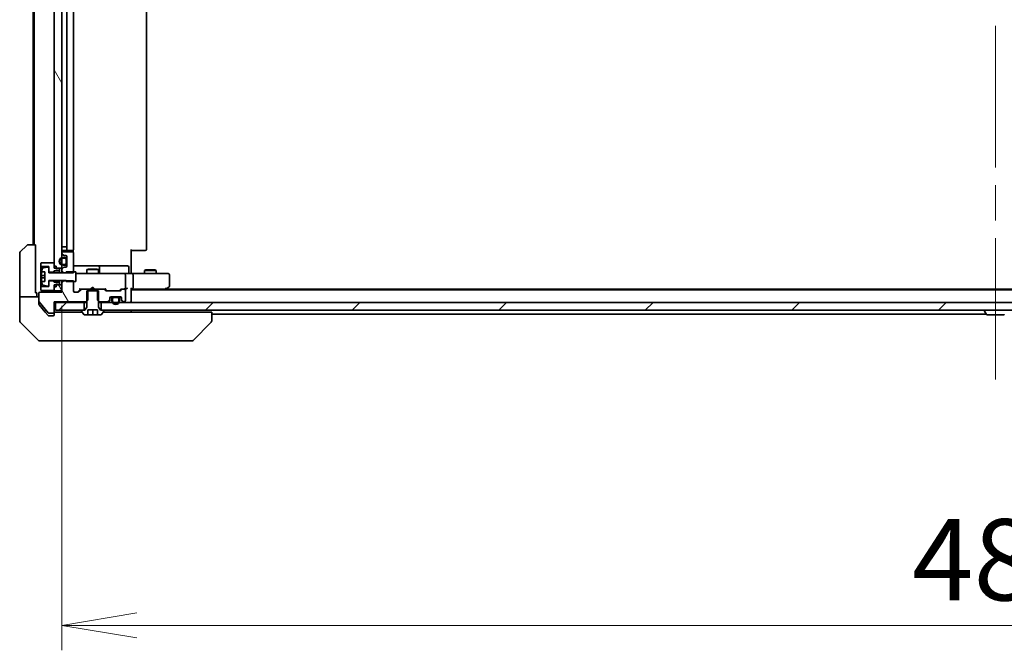
# Model space of a CAD drawing. Units: millimetres. Extents: x 94 to 13253, y 52 to 2440.
# Drawn here: x 4488 to 4744, y 1757 to 1921 of the extents above; entities that cross this region are included whole.
import ezdxf

# ---------------------------------------------------------------- set-up
doc = ezdxf.new("R2010")
doc.units = ezdxf.units.MM
doc.header["$LTSCALE"] = 6.5
doc.linetypes.add('CHAIN', pattern=[0.3543, 0.2362, -0.0295, 0.0591, -0.0295])
doc.layers.get('Defpoints').update_dxf_attribs({"lineweight": 25})
for name, color, linetype, lineweight in [('Centerline (ISO)', 131, 'Continuous', 18), ('Dimension (ISO)', 7, 'Continuous', 18), ('Hatch (ISO)', 1, 'Continuous', 18), ('Visible (ISO)', 7, 'Continuous', 35)]:
    doc.layers.add(name, color=color, linetype=linetype, lineweight=lineweight)
doc.styles.add('Note Text (TK)', font='MS PGothic.ttf')
doc.dimstyles.new('Default - Method 1b (TK)', dxfattribs={"dimscale": 6.5, "dimtxt": 2.5, "dimasz": 2.5, "dimexe": 1, "dimexo": 1.5, "dimgap": 1, "dimtad": 1, "dimdsep": 46, "dimtxsty": 'Note Text (TK)', "dimblk": 'OPEN', "dimcen": 0.09, "dimdle": 5, "dimclrd": 100, "dimclre": 100, "dimclrt": 7, "dimadec": 1, "dimazin": 1, "dimtfac": 1, "dimtmove": 0, "dimatfit": 3, "dimldrblk": 'OPEN', "dimfxl": 1, "dimtolj": 1, "dimlwd": -1, "dimlwe": -1, "dimarcsym": 0})
pattern_1 = [(120.0002, (2522.5, -16), (-23.37182, -13.49382), [])]
pattern_2 = [(45, (2522.5, -16), (-19.08304, 19.08304), [])]

# ---------------------------------------------------------------- blocks, each defined once
blk = doc.blocks.new('_Open')
at = {"color": 0, "linetype": 'ByBlock', "lineweight": -2}
for p, q in [((-1, 0.167), (0, 0)), ((-1, -0.167), (0, 0)), ((0, 0), (-1, 0))]:
    blk.add_line(p, q, dxfattribs=at)
blk = doc.blocks.new('*D55')
at = {"layer": 'Defpoints', "color": 0}
for p in [(4498.96, 1856.06), (4984.96, 1856.06), (4498.96, 1763.12)]:
    blk.add_point(p, dxfattribs=at)
at = {"layer": 'Dimension (ISO)', "color": 100}
for p, q in [((4498.96, 1846.31), (4498.96, 1756.62)), ((4984.96, 1846.31), (4984.96, 1756.62)), ((4965.46, 1763.12), (4518.46, 1763.12))]:
    blk.add_line(p, q, dxfattribs=at)
at = {"layer": 'Dimension (ISO)', "color": 100, "xscale": 19.5, "yscale": 19.5, "zscale": 19.5, "rotation": 180}
blk.add_blockref('_Open', (4498.96, 1763.12), dxfattribs=at)
at = {"layer": 'Dimension (ISO)', "color": 100, "xscale": 19.5, "yscale": 19.5, "zscale": 19.5}
blk.add_blockref('_Open', (4984.96, 1763.12), dxfattribs=at)
at = {"layer": 'Dimension (ISO)', "color": 7, "insert": (4720.25, 1780.2), "char_height": 16.25, "attachment_point": 4, "style": 'Note Text (TK)'}
blk.add_mtext('\\A1;\\fMS PGothic|b0|i0;{\\H21.1650;486', dxfattribs=at)

msp = doc.modelspace()

# ---------------------------------------------------------------- hatches: boundary and pattern name
at = {"layer": 'Hatch (ISO)'}
h = msp.add_hatch(dxfattribs=at)
h.set_pattern_fill('ANSI31', color=256, scale=215.9, angle=75.000175, style=0)
h.set_pattern_definition(pattern_1)
h.paths.add_polyline_path([(4496.9603, 1856.0589), (4498.9603, 1856.0589), (4498.9603, 2051.7589), (4496.9603, 2051.7589)])
h = msp.add_hatch(dxfattribs=at)
h.set_pattern_fill('ANSI31', color=256, scale=215.9, angle=75.000175, style=0)
h.set_pattern_definition(pattern_1)
edge = h.paths.add_edge_path()
edge.add_ellipse((4496.6603, 1844.6589), major_axis=(0.3, 0), ratio=1, start_angle=270, end_angle=360)
edge.add_line((4496.9603, 1844.6589), (4496.9603, 1847.3589))
edge.add_line((4496.9603, 1847.3589), (4505.2308, 1847.3589))
edge.add_line((4505.2308, 1847.3589), (4505.7308, 1847.8589))
edge.add_line((4505.7308, 1847.8589), (4505.7308, 1850.6589))
edge.add_line((4505.7308, 1850.6589), (4504.1346, 1850.6589))
edge.add_ellipse((4504.1346, 1850.3589), major_axis=(-0.3, 0), ratio=1, start_angle=270, end_angle=315)
edge.add_line((4503.9224, 1850.571), (4503.2982, 1849.9467))
edge.add_ellipse((4503.086, 1850.1589), major_axis=(-0.2121, -0.2121), ratio=1, start_angle=45, end_angle=90, ccw=False)
edge.add_line((4503.086, 1849.8589), (4502.2603, 1849.8589))
edge.add_ellipse((4502.2603, 1850.1589), major_axis=(-0.3, 0), ratio=1, start_angle=0, end_angle=90, ccw=False)
edge.add_line((4501.9603, 1850.1589), (4501.9603, 1852.8024))
edge.add_line((4501.9603, 1852.8024), (4499.4603, 1852.8024))
edge.add_line((4499.4603, 1852.8024), (4498.9603, 1852.3024))
edge.add_line((4498.9603, 1852.3024), (4498.9603, 1849.8589))
edge.add_line((4498.9603, 1849.8589), (4493.2603, 1849.8589))
edge.add_ellipse((4493.2603, 1849.5589), major_axis=(-0.3, 0), ratio=1, start_angle=270, end_angle=360)
edge.add_line((4492.9603, 1849.5589), (4492.9603, 1847.4313))
edge.add_ellipse((4493.1603, 1847.4313), major_axis=(0, -0.2), ratio=1, start_angle=270, end_angle=309.805571)
edge.add_line((4493.0067, 1847.3032), (4495.4003, 1844.4308))
edge.add_ellipse((4495.554, 1844.5589), major_axis=(0.128, -0.1536), ratio=1, start_angle=270, end_angle=320.194429)
edge.add_line((4495.554, 1844.3589), (4496.6603, 1844.3589))
h = msp.add_hatch(dxfattribs=at)
h.set_pattern_fill('ANSI31', color=256, scale=215.9, angle=75.000175, style=0)
h.set_pattern_definition(pattern_1)
h.paths.add_polyline_path([(4496.9603, 1850.1589), (4498.9603, 1850.1589), (4498.9603, 1851.7589), (4496.9603, 1851.7589)])
h = msp.add_hatch(dxfattribs=at)
h.set_pattern_fill('ANSI31', color=256, scale=215.9, angle=90.00021, style=0)
h.set_pattern_definition([(135.0002, (2522.5, -16), (-19.08297, -19.08311), [])])
h.paths.add_polyline_path([(4512.5103, 1848.6589), (4512.5103, 1848.6389), (4513.4103, 1848.6389), (4513.4103, 1848.6589)])
h = msp.add_hatch(dxfattribs=at)
h.set_pattern_fill('ANSI31', color=256, scale=215.9, style=0)
h.set_pattern_definition(pattern_2)
h.paths.add_polyline_path([(4497.2603, 1847.1589), (4497.2603, 1845.1589), (4504.7103, 1845.1589), (4504.7103, 1847.1589)])
h = msp.add_hatch(dxfattribs=at)
h.set_pattern_fill('ANSI31', color=256, scale=215.9, style=0)
h.set_pattern_definition(pattern_2)
h.paths.add_polyline_path([(4509.2103, 1847.1589), (4509.2103, 1845.1589), (4974.7103, 1845.1589), (4974.7103, 1847.1589)])

# ---------------------------------------------------------------- linework, layer by layer
at = {"layer": 'Centerline (ISO)', "linetype": 'CHAIN', "ltscale": 23.990969}
msp.add_line((4741.9603, 2084.9089), (4741.9603, 1822.9089), dxfattribs=at)
at = {"layer": 'Visible (ISO)'}
for p, q in [((4496.9603, 2051.7589), (4496.9603, 1856.0589)), ((4498.9603, 1856.0589), (4498.9603, 2051.7589)), ((4491.4603, 2045.6589), (4491.4603, 1862.1589)), ((4491.7603, 2045.6589), (4491.7603, 1862.1589)), ((4500.2403, 2046.1589), (4500.2403, 1861.6589)), ((4500.2603, 2046.8589), (4500.2603, 1860.9589)), ((4501.9603, 1860.9589), (4501.9603, 2046.8589)), ((4520.9603, 1860.9589), (4520.9603, 2046.8589)), ((4488.1067, 1860.3053), (4489.8139, 1862.0124)), ((4490.1674, 1862.1589), (4492.0603, 1862.1589)), ((4492.0603, 1862.1589), (4492.0603, 1849.6589)), ((4498.9603, 1861.6589), (4499.2403, 1861.6589)), ((4499.7403, 1861.6589), (4499.2403, 1861.6589)), ((4499.7403, 1861.6589), (4500.2403, 1861.6589)), ((4516.9603, 1860.9589), (4516.9603, 1855.1589)), ((4487.9603, 1849.6589), (4487.9603, 1859.9518)), ((4498.9603, 1860.0589), (4498.9603, 1859.9831)), ((4499.0482, 1859.771), (4499.3724, 1859.4467)), ((4499.7403, 1858.8589), (4499.2403, 1858.8589)), ((4499.2403, 1858.6589), (4499.7403, 1858.6589)), ((4499.7403, 1858.6589), (4499.2403, 1858.6589)), ((4499.2603, 1860.6589), (4500.5603, 1860.6589)), ((4501.6603, 1860.3589), (4499.2603, 1860.3589)), ((4499.5846, 1859.3589), (4499.9603, 1859.3589)), ((4500.0403, 1858.3589), (4500.0403, 1857.3589)), ((4500.0403, 1857.3589), (4500.0403, 1858.3589)), ((4500.2403, 1857.3589), (4500.2403, 1858.3589)), ((4500.2603, 1858.3089), (4500.2403, 1858.3089)), ((4500.2403, 1858.3089), (4500.2403, 1857.4089)), ((4500.2603, 1859.0589), (4500.2603, 1856.6589)), ((4500.2603, 1857.4089), (4500.2603, 1858.3089)), ((4500.5603, 1860.6589), (4500.7532, 1860.6589)), ((4500.8946, 1860.6589), (4500.7532, 1860.6589)), ((4500.8946, 1860.6589), (4501.6017, 1860.6589)), ((4501.6603, 1860.6589), (4501.6017, 1860.6589)), ((4501.8705, 1860.2729), (4501.8705, 1860.7448)), ((4501.9603, 1854.9153), (4501.9603, 1860.0589)), ((4517.3745, 1860.6589), (4516.9603, 1860.6589)), ((4517.3745, 1860.6589), (4519.7532, 1860.6589)), ((4519.8946, 1860.6589), (4519.7532, 1860.6589)), ((4519.8946, 1860.6589), (4520.6017, 1860.6589)), ((4520.6603, 1860.6589), (4520.6017, 1860.6589)), ((4493.5603, 1857.5089), (4493.4603, 1857.4089)), ((4493.4603, 1857.4089), (4493.4603, 1856.6089)), ((4493.4603, 1856.6089), (4493.5603, 1856.5089)), ((4493.4603, 1856.6089), (4493.4603, 1851.2089)), ((4496.9603, 1857.5089), (4493.5603, 1857.5089)), ((4493.5603, 1856.5089), (4495.5603, 1856.5089)), ((4493.5603, 1851.3089), (4493.5603, 1856.5089)), ((4495.3283, 1856.3712), (4494.0334, 1856.1612)), ((4495.5603, 1856.5089), (4495.5603, 1855.0089)), ((4495.5603, 1854.9089), (4495.5603, 1856.1738)), ((4496.9603, 1856.6089), (4496.9603, 1857.5089)), ((4497.4603, 1856.6089), (4496.9603, 1856.6089)), ((4496.9603, 1856.0589), (4498.9603, 1856.0589)), ((4497.4603, 1855.8089), (4497.4603, 1856.6089)), ((4498.0603, 1856.0089), (4497.4603, 1855.8089)), ((4498.3603, 1856.0089), (4498.0603, 1856.0089)), ((4498.3603, 1855.4089), (4498.3603, 1856.0089)), ((4498.9603, 1856.0589), (4498.9603, 1855.7346)), ((4498.9603, 1855.7346), (4498.9603, 1855.4153)), ((4499.3724, 1856.271), (4499.0482, 1855.9467)), ((4499.7403, 1857.0589), (4499.2403, 1857.0589)), ((4499.2403, 1857.0589), (4499.7403, 1857.0589)), ((4499.2403, 1856.8589), (4499.7403, 1856.8589)), ((4499.9603, 1856.3589), (4499.5846, 1856.3589)), ((4500.2403, 1857.4089), (4500.2603, 1857.4089)), ((4508.2833, 1856.6589), (4501.9603, 1856.6589)), ((4505.767, 1855.8622), (4505.4603, 1855.7089)), ((4508.4603, 1855.7089), (4505.4603, 1855.7089)), ((4505.4603, 1854.6589), (4505.4603, 1855.7089)), ((4505.767, 1855.8622), (4508.1536, 1855.8622)), ((4508.1536, 1855.8622), (4508.4603, 1855.7089)), ((4508.4548, 1856.6589), (4508.2833, 1856.6589)), ((4512.1293, 1856.6589), (4508.4548, 1856.6589)), ((4508.4603, 1854.6589), (4508.4603, 1855.7089)), ((4508.7548, 1854.9589), (4508.7548, 1856.3589)), ((4516.059, 1856.6589), (4512.1293, 1856.6589)), ((4516.359, 1854.9589), (4516.359, 1856.3589)), ((4494.5103, 1854.2214), (4493.6098, 1854.2214)), ((4493.6098, 1853.5964), (4494.5103, 1853.5964)), ((4493.6685, 1855.1589), (4494.5103, 1855.1589)), ((4494.5103, 1855.1589), (4494.5103, 1852.6589)), ((4495.5603, 1855.0089), (4496.5603, 1855.0089)), ((4500.0603, 1854.9089), (4495.5603, 1854.9089)), ((4496.5603, 1855.0089), (4496.9603, 1855.4089)), ((4496.5603, 1855.0089), (4496.5603, 1854.9089)), ((4496.9603, 1855.4089), (4498.3603, 1855.4089)), ((4496.9603, 1855.4089), (4496.9603, 1854.9089)), ((4498.3603, 1855.4089), (4498.3603, 1854.9089)), ((4498.9603, 1855.4153), (4499.4603, 1854.9153)), ((4498.9603, 1855.4153), (4498.9603, 1854.9089)), ((4499.4603, 1854.9153), (4501.9603, 1854.9153)), ((4499.4603, 1854.9089), (4499.4603, 1854.9153)), ((4502.5603, 1855.1589), (4500.0603, 1855.1589)), ((4500.0603, 1855.1589), (4500.0603, 1854.9089)), ((4502.5603, 1852.6589), (4502.5603, 1855.1589)), ((4503.1457, 1854.6589), (4502.5603, 1854.6589)), ((4514.3421, 1854.6589), (4503.1457, 1854.6589)), ((4515.1603, 1854.6589), (4514.3421, 1854.6589)), ((4515.1603, 1854.6589), (4517.336, 1854.6589)), ((4515.4603, 1850.9589), (4515.4603, 1854.3589)), ((4516.9603, 1854.8839), (4516.9603, 1855.1589)), ((4516.9603, 1854.8839), (4516.9603, 1854.6666)), ((4525.8969, 1854.6589), (4517.336, 1854.6589)), ((4517.4603, 1850.9589), (4517.4603, 1854.3589)), ((4520.767, 1855.6622), (4520.4603, 1855.5089)), ((4523.4603, 1855.5089), (4520.4603, 1855.5089)), ((4520.4603, 1854.6589), (4520.4603, 1855.5089)), ((4520.767, 1855.6622), (4523.1536, 1855.6622)), ((4523.1536, 1855.6622), (4523.4603, 1855.5089)), ((4523.4603, 1854.6589), (4523.4603, 1855.5089)), ((4526.6603, 1854.6589), (4525.8969, 1854.6589)), ((4526.9603, 1851.5089), (4526.9603, 1854.3589)), ((4493.5603, 1851.3089), (4493.4603, 1851.2089)), ((4493.4603, 1851.2089), (4493.4603, 1850.4089)), ((4495.5603, 1851.3089), (4493.5603, 1851.3089)), ((4494.5103, 1852.6589), (4493.6685, 1852.6589)), ((4494.0334, 1851.6565), (4495.3283, 1851.4465)), ((4495.5603, 1851.6439), (4495.5603, 1852.9089)), ((4495.5603, 1852.9089), (4500.0603, 1852.9089)), ((4496.5603, 1852.8089), (4495.5603, 1852.8089)), ((4495.5603, 1852.8089), (4495.5603, 1851.3089)), ((4496.5603, 1852.9089), (4496.5603, 1852.8089)), ((4496.9603, 1852.4089), (4496.5603, 1852.8089)), ((4496.9603, 1852.9089), (4496.9603, 1852.4089)), ((4498.3603, 1852.4089), (4496.9603, 1852.4089)), ((4498.9603, 1851.7589), (4496.9603, 1851.7589)), ((4496.9603, 1851.7589), (4496.9603, 1850.1589)), ((4496.9603, 1850.3089), (4496.9603, 1851.2089)), ((4497.4603, 1851.2089), (4496.9603, 1851.2089)), ((4497.4603, 1851.2089), (4497.4603, 1852.0089)), ((4497.4603, 1852.0089), (4498.0603, 1851.8089)), ((4498.0603, 1851.8089), (4498.3603, 1851.8089)), ((4498.3603, 1852.9089), (4498.3603, 1852.4089)), ((4498.3603, 1851.8089), (4498.3603, 1852.4089)), ((4498.9603, 1852.9089), (4498.9603, 1852.3024)), ((4499.4603, 1852.8024), (4498.9603, 1852.3024)), ((4498.9603, 1852.3024), (4498.9603, 1849.8589)), ((4498.9603, 1850.1589), (4498.9603, 1851.7589)), ((4499.4603, 1852.8024), (4499.4603, 1852.9089)), ((4501.9603, 1852.8024), (4499.4603, 1852.8024)), ((4500.0603, 1852.9089), (4500.0603, 1852.6589)), ((4500.0603, 1852.6589), (4502.5603, 1852.6589)), ((4501.9603, 1850.1589), (4501.9603, 1852.8024)), ((4503.8103, 1850.6589), (4503.0982, 1849.9468)), ((4503.9224, 1850.571), (4503.2982, 1849.9467)), ((4503.6342, 1850.6589), (4504.1346, 1850.6589)), ((4505.7308, 1850.6589), (4504.1346, 1850.6589)), ((4505.7308, 1847.8589), (4505.7308, 1850.6589)), ((4505.7308, 1850.6589), (4508.1898, 1850.6589)), ((4506.4603, 1850.6589), (4506.5203, 1850.7189)), ((4506.9603, 1851.1589), (4506.5203, 1850.7189)), ((4506.9603, 1851.1589), (4507.4003, 1850.7189)), ((4507.4003, 1850.7189), (4507.4603, 1850.6589)), ((4509.786, 1850.6589), (4508.1898, 1850.6589)), ((4508.1898, 1850.6589), (4508.1898, 1847.8589)), ((4509.786, 1850.6589), (4510.2864, 1850.6589)), ((4510.3224, 1850.2467), (4509.9982, 1850.571)), ((4510.5224, 1850.2468), (4510.1103, 1850.6589)), ((4514.4603, 1850.6589), (4514.0482, 1850.2468)), ((4514.5724, 1850.571), (4514.2482, 1850.2467)), ((4514.2842, 1850.6589), (4514.7846, 1850.6589)), ((4515.1603, 1850.6589), (4514.7846, 1850.6589)), ((4515.1603, 1850.6589), (4515.536, 1850.6589)), ((4516.9603, 1847.4589), (4516.9603, 1850.7467)), ((4516.9603, 1850.6589), (4517.336, 1850.6589)), ((4517.336, 1850.6589), (4525.927, 1850.6589)), ((4525.7603, 1850.4589), (4526.107, 1850.7189)), ((4525.8969, 1850.9589), (4526.0525, 1850.8033)), ((4957.8936, 1850.6589), (4526.027, 1850.6589)), ((4526.107, 1850.7189), (4526.8403, 1851.2689)), ((4487.9603, 1849.6589), (4487.9603, 1848.6589)), ((4487.9603, 1848.6589), (4492.9603, 1848.6589)), ((4487.9603, 1848.6589), (4487.9603, 1844.6589)), ((4492.4603, 1849.6589), (4492.0603, 1849.6589)), ((4492.4603, 1848.6589), (4492.4603, 1849.6589)), ((4492.9603, 1849.5589), (4492.9603, 1847.4313)), ((4498.9603, 1849.8589), (4493.2603, 1849.8589)), ((4493.4603, 1850.4089), (4493.5603, 1850.3089)), ((4493.5603, 1850.3089), (4496.9603, 1850.3089)), ((4496.9603, 1850.1589), (4498.9603, 1850.1589)), ((4503.086, 1849.8589), (4502.2603, 1849.8589)), ((4508.4603, 1850.1589), (4505.4603, 1850.1589)), ((4505.4603, 1850.1589), (4505.4603, 1845.9589)), ((4508.4603, 1845.9589), (4508.4603, 1850.1589)), ((4514.036, 1850.1589), (4510.5346, 1850.1589)), ((4511.4603, 1847.9831), (4511.4603, 1848.3589)), ((4512.0603, 1848.4389), (4511.4712, 1848.4389)), ((4511.4775, 1848.4589), (4512.0761, 1848.4589)), ((4511.7603, 1848.6589), (4514.1603, 1848.6589)), ((4511.9603, 1848.1389), (4511.9603, 1847.6389)), ((4512.1603, 1847.6389), (4512.1603, 1848.1389)), ((4512.1603, 1848.1389), (4512.1603, 1847.6389)), ((4513.4603, 1848.6389), (4512.4603, 1848.6389)), ((4512.4603, 1848.4389), (4513.4603, 1848.4389)), ((4513.4603, 1848.4389), (4512.4603, 1848.4389)), ((4512.5103, 1848.6589), (4512.5103, 1848.6389)), ((4513.4103, 1848.6589), (4512.5103, 1848.6589)), ((4512.5103, 1848.6389), (4513.4103, 1848.6389)), ((4513.4103, 1848.6389), (4513.4103, 1848.6589)), ((4513.7603, 1848.1389), (4513.7603, 1847.6389)), ((4513.7603, 1847.6389), (4513.7603, 1848.1389)), ((4513.8445, 1848.4589), (4514.4431, 1848.4589)), ((4514.4494, 1848.4389), (4513.8603, 1848.4389)), ((4513.9603, 1847.6389), (4513.9603, 1848.1389)), ((4514.4603, 1848.3589), (4514.4603, 1847.9831)), ((4515.4603, 1847.6589), (4515.4603, 1850.3589)), ((4966.9603, 1850.4589), (4516.9603, 1850.4589)), ((4492.9603, 1846.7675), (4492.9603, 1847.4313)), ((4493.0067, 1847.3032), (4495.4003, 1844.4308)), ((4493.0298, 1846.5754), (4494.627, 1844.6589)), ((4496.9603, 1844.6589), (4496.9603, 1847.3589)), ((4496.9603, 1847.3589), (4505.2308, 1847.3589)), ((4496.9603, 1847.1589), (4497.2603, 1847.1589)), ((4497.2603, 1847.1589), (4497.2603, 1845.1589)), ((4504.7103, 1847.1589), (4497.2603, 1847.1589)), ((4504.7103, 1845.1589), (4504.7103, 1847.1589)), ((4504.7103, 1847.1589), (4505.4603, 1847.1589)), ((4505.4603, 1845.9589), (4504.9603, 1845.1589)), ((4505.2308, 1847.3589), (4505.7308, 1847.8589)), ((4505.2308, 1847.3589), (4505.4603, 1847.3589)), ((4508.1898, 1847.8589), (4508.6898, 1847.3589)), ((4508.4603, 1847.3589), (4508.6898, 1847.3589)), ((4508.4603, 1847.1589), (4509.2103, 1847.1589)), ((4508.9603, 1845.1589), (4508.4603, 1845.9589)), ((4508.6898, 1847.3589), (4510.836, 1847.3589)), ((4509.2103, 1847.1589), (4509.2103, 1845.1589)), ((4974.7103, 1847.1589), (4509.2103, 1847.1589)), ((4511.0482, 1847.4467), (4511.3724, 1847.771)), ((4511.0482, 1847.2467), (4511.3724, 1847.571)), ((4511.4603, 1847.7831), (4511.4603, 1847.9831)), ((4514.4603, 1847.9831), (4514.4603, 1847.7831)), ((4514.5482, 1847.771), (4514.8724, 1847.4467)), ((4514.5482, 1847.571), (4514.8724, 1847.2467)), ((4515.0846, 1847.3589), (4515.1603, 1847.3589)), ((4516.9603, 1847.1589), (4516.9603, 1847.4589)), ((4487.9603, 1844.6589), (4487.9603, 1842.366)), ((4494.627, 1844.6589), (4495.3703, 1843.7668)), ((4495.554, 1844.3589), (4496.6603, 1844.3589)), ((4495.6008, 1843.6589), (4495.9603, 1843.6589)), ((4496.6603, 1843.6589), (4495.9603, 1843.6589)), ((4496.9603, 1844.3589), (4496.9603, 1844.6589)), ((4496.9603, 1844.3589), (4496.9603, 1843.9589)), ((4497.2603, 1845.1589), (4504.7103, 1845.1589)), ((4497.8067, 1844.6589), (4497.2603, 1844.6589)), ((4497.8067, 1844.6589), (4499.7383, 1844.6589)), ((4504.2553, 1844.6589), (4499.7383, 1844.6589)), ((4504.0603, 1845.0589), (4504.0603, 1845.0182)), ((4504.0926, 1844.9092), (4504.6511, 1844.0499)), ((4504.9603, 1845.1589), (4504.1603, 1845.1589)), ((4504.8188, 1843.9589), (4505.7103, 1843.9589)), ((4505.7103, 1843.9589), (4505.7103, 1845.2589)), ((4505.7103, 1845.2589), (4508.2103, 1845.2589)), ((4506.9603, 1843.9589), (4505.7103, 1843.9589)), ((4506.9603, 1843.9589), (4506.9603, 1845.2589)), ((4508.2103, 1843.9589), (4506.9603, 1843.9589)), ((4508.2103, 1845.2589), (4508.2103, 1843.9589)), ((4508.2103, 1843.9589), (4509.1018, 1843.9589)), ((4509.7603, 1845.1589), (4508.9603, 1845.1589)), ((4509.2103, 1845.1589), (4974.7103, 1845.1589)), ((4509.2695, 1844.0499), (4509.828, 1844.9092)), ((4536.4788, 1844.6589), (4509.6653, 1844.6589)), ((4509.8603, 1845.0182), (4509.8603, 1845.0589)), ((4516.9603, 1844.6589), (4516.9603, 1845.1589)), ((4536.4788, 1844.6589), (4537.9603, 1844.6589)), ((4537.9603, 1842.3661), (4537.9603, 1844.6589)), ((4537.9603, 1844.1589), (4739.5803, 1844.1589)), ((4739.0603, 1845.0589), (4739.0603, 1845.0182)), ((4739.6511, 1844.0499), (4739.0926, 1844.9092)), ((4739.8188, 1843.9589), (4744.1018, 1843.9589)), ((4488.1067, 1842.0124), (4492.8139, 1837.3053)), ((4533.1067, 1837.3053), (4537.8139, 1842.0124)), ((4537.9603, 1842.366), (4537.9603, 1842.3661)), ((4495.9603, 1837.1589), (4493.1674, 1837.1589)), ((4495.9603, 1837.1589), (4497.2974, 1837.1589)), ((4497.2974, 1837.1589), (4498.7655, 1837.1589)), ((4498.7655, 1837.1589), (4531.7776, 1837.1589)), ((4531.7776, 1837.1589), (4532.7532, 1837.1589))]:
    msp.add_line(p, q, dxfattribs=at)
for centre, radius, start, end in [((4490.1674, 1861.6589), 0.5, 90, 135), ((4499.2603, 1860.9589), 0.3, 180, 270), ((4500.5603, 1860.9589), 0.3, 180, 270), ((4501.6603, 1860.9589), 0.3, 270, 0), ((4520.6603, 1860.9589), 0.3, 270, 0), ((4488.4603, 1859.9518), 0.5, 135, 180), ((4499.2403, 1857.8589), 1, 90, 270), ((4499.2403, 1857.8589), 0.8, 90, 270), ((4499.2403, 1857.8589), 0.8, 90, 270), ((4499.2603, 1860.0589), 0.3, 90, 180), ((4499.2603, 1859.9831), 0.3, 180, 225), ((4499.5846, 1859.6589), 0.3, 225, 270), ((4499.7403, 1858.3589), 0.5, 0, 90), ((4499.7403, 1858.3589), 0.3, 0, 90), ((4499.7403, 1858.3589), 0.3, 0, 90), ((4499.9603, 1859.0589), 0.3, 0, 90), ((4501.6603, 1860.0589), 0.3, 0, 90), ((4500.8328, 1853.9089), 7.2725, 163.109068, 170.102834), ((4494.0654, 1855.9638), 0.2, 99.212951, 163.109068), ((4495.3603, 1856.1738), 0.2, 0, 99.212951), ((4499.2603, 1855.7346), 0.3, 135, 180), ((4499.5846, 1856.0589), 0.3, 90, 135), ((4499.7403, 1857.3589), 0.3, 270, 0), ((4499.7403, 1857.3589), 0.5, 270, 0), ((4499.7403, 1857.3589), 0.3, 270, 0), ((4499.9603, 1856.6589), 0.3, 270, 0), ((4508.4548, 1856.3589), 0.3, 0, 90), ((4516.059, 1856.3589), 0.3, 0, 90), ((4500.8328, 1853.9089), 7.2658, 170.093592, 173.777789), ((4500.8328, 1853.9089), 7.2658, 186.222211, 189.906408), ((4500.8328, 1853.9089), 7.1643, 177.500008, 182.499992), ((4509.0548, 1854.9589), 0.3, 180, 270), ((4515.1603, 1854.3589), 0.3, 0, 90), ((4516.659, 1854.9589), 0.3, 180, 270), ((4526.6603, 1854.3589), 0.3, 0, 90), ((4500.8328, 1853.9089), 7.2725, 189.897166, 196.890932), ((4494.0654, 1851.854), 0.2, 196.890932, 260.787049), ((4495.3603, 1851.6439), 0.2, 260.787049, 0), ((4504.1346, 1850.3589), 0.3, 90, 135), ((4509.786, 1850.3589), 0.3, 45, 90), ((4514.7846, 1850.3589), 0.3, 90, 135), ((4515.1603, 1850.9589), 0.3, 270, 293.437996), ((4515.1603, 1850.3589), 0.3, 0, 90), ((4515.1603, 1850.9589), 0.3, 328.755545, 0), ((4525.927, 1850.9589), 0.3, 270, 293.437984), ((4525.927, 1850.9589), 0.3, 293.437984, 306.869898), ((4526.6603, 1851.5089), 0.3, 306.869898, 0), ((4493.2603, 1849.5589), 0.3, 90, 180), ((4502.2603, 1850.1589), 0.3, 180, 270), ((4503.086, 1850.1589), 0.3, 270, 315), ((4510.5346, 1850.4589), 0.3, 225, 270), ((4511.7603, 1848.3589), 0.3, 90, 180), ((4512.4603, 1848.1389), 0.5, 90, 180), ((4512.4603, 1848.1389), 0.3, 90, 180), ((4512.4603, 1848.1389), 0.3, 90, 180), ((4513.4603, 1848.1389), 0.5, 0, 90), ((4513.4603, 1848.1389), 0.3, 0, 90), ((4513.4603, 1848.1389), 0.3, 0, 90), ((4514.036, 1850.4589), 0.3, 270, 315), ((4514.1603, 1848.3589), 0.3, 0, 90), ((4493.1603, 1847.4313), 0.2, 180, 219.805571), ((4510.836, 1847.6589), 0.3, 270, 315), ((4510.836, 1847.4589), 0.3, 270, 315), ((4511.1603, 1847.9831), 0.3, 315, 0), ((4511.1603, 1847.7831), 0.3, 315, 0), ((4512.9603, 1847.6389), 1, 180, 0), ((4512.9603, 1847.6389), 0.8, 180, 0), ((4512.9603, 1847.6389), 0.8, 180, 0), ((4514.7603, 1847.9831), 0.3, 180, 225), ((4514.7603, 1847.7831), 0.3, 180, 225), ((4515.0846, 1847.6589), 0.3, 225, 270), ((4515.0846, 1847.4589), 0.3, 225, 270), ((4515.1603, 1847.6589), 0.3, 270, 0), ((4516.6603, 1847.4589), 0.3, 270, 0), ((4495.554, 1844.5589), 0.2, 219.805571, 270), ((4496.6603, 1844.6589), 0.3, 270, 0), ((4496.6603, 1843.9589), 0.3, 270, 0), ((4497.2603, 1844.3589), 0.3, 90, 180), ((4504.1603, 1845.0589), 0.1, 90, 180), ((4504.2603, 1845.0182), 0.2, 180, 213.023868), ((4504.8188, 1844.1589), 0.2, 213.023868, 270), ((4509.1018, 1844.1589), 0.2, 270, 326.976132), ((4509.7603, 1845.0589), 0.1, 0, 90), ((4509.6603, 1845.0182), 0.2, 326.976132, 0), ((4739.1603, 1845.0589), 0.1, 90, 180), ((4739.2603, 1845.0182), 0.2, 180, 213.023868), ((4739.8188, 1844.1589), 0.2, 213.023868, 270), ((4744.1018, 1844.1589), 0.2, 270, 326.976132), ((4488.4603, 1842.366), 0.5, 180, 225), ((4537.4603, 1842.366), 0.5, 315, 0), ((4493.1674, 1837.6589), 0.5, 225, 270), ((4532.7532, 1837.6589), 0.5, 270, 315)]:
    msp.add_arc(centre, radius, start, end, dxfattribs=at)
for centre, major_axis, ratio, start_param, end_param in [((4517.336, 1854.3589), (0, 0.3), 0.41421356, 4.71238898, 6.28318531), ((4503.5311, 1850.9589), (-0.1246, 0.2958), 0.40041045, 2.33106693, 2.97456804), ((4510.3895, 1850.9589), (0.1246, 0.2958), 0.40041045, 3.30861727, 3.95211838), ((4514.1811, 1850.9589), (-0.1246, 0.2958), 0.40041045, 2.33106693, 2.97456804), ((4515.1281, 1850.9589), (0.6487, -0.2044), 0.33843751, 4.81863915, 5.05307036), ((4515.1603, 1850.9363), (0.2515, -0.483), 0.33843751, 1.12161563, 1.39634246), ((4515.536, 1850.9589), (0.4243, 0), 0.70710678, 4.71238898, 5.49778714), ((4515.836, 1850.9589), (0.2772, 0.2772), 0.41421356, 4.3196899, 5.10508806), ((4516.6603, 1850.9589), (0.2772, -0.2772), 0.41421356, 0.39269908, 1.17809725), ((4517.336, 1850.9589), (0, 0.3), 0.41421356, 3.14159265, 4.71238898), ((4525.8969, 1850.9363), (-0.2411, -0.4823), 0.37002441, 1.47901306, 1.75373989), ((4502.886, 1850.1589), (0.3, 0), 0.99985076, 4.71238898, 5.49786177), ((4510.7346, 1850.4589), (-0.3, 0), 0.99985076, 0.78532354, 1.57079633), ((4513.836, 1850.4589), (0.3, 0), 0.99985076, 4.71238898, 5.49786177)]:
    msp.add_ellipse(centre, major_axis=major_axis, ratio=ratio, start_param=start_param, end_param=end_param, dxfattribs=at)
for points, knots in [([(4493.6098, 1854.2214), (4493.6033, 1854.2214), (4493.5977, 1854.2332), (4493.5902, 1854.2816), (4493.5884, 1854.3182), (4493.5884, 1854.4028), (4493.5902, 1854.4563), (4493.5977, 1854.5734), (4493.6033, 1854.6369), (4493.6098, 1854.6964)], [0, 0, 0, 0, 0.0179369429, 0.0179369429, 0.0358738858, 0.0358738858, 0.0538108287, 0.0538108287, 0.0717477716, 0.0717477716, 0.0717477716, 0.0717477716]), ([(4493.6098, 1853.1214), (4493.6033, 1853.1808), (4493.5977, 1853.2444), (4493.5902, 1853.3614), (4493.5884, 1853.415), (4493.5884, 1853.4995), (4493.5902, 1853.5361), (4493.5977, 1853.5845), (4493.6033, 1853.5964), (4493.6098, 1853.5964)], [0, 0, 0, 0, 0.0179369429, 0.0179369429, 0.0358738858, 0.0358738858, 0.0538108287, 0.0538108287, 0.0717477716, 0.0717477716, 0.0717477716, 0.0717477716]), ([(4518.1228, 1854.6589), (4518.0535, 1854.6589), (4517.9816, 1854.6614), (4517.8333, 1854.6683), (4517.7567, 1854.6727), (4517.5997, 1854.6801), (4517.5193, 1854.6829), (4517.3574, 1854.6849), (4517.276, 1854.6839), (4517.1157, 1854.6789), (4517.0369, 1854.6749), (4516.9603, 1854.6709)], [0, 0, 0, 0, 0.022954349, 0.022954349, 0.045908698, 0.045908698, 0.068863048, 0.068863048, 0.091817397, 0.091817397, 0.114771746, 0.114771746, 0.114771746, 0.114771746]), ([(4515.2796, 1850.6836), (4515.2859, 1850.6863), (4515.292, 1850.6892), (4515.3245, 1850.706), (4515.3536, 1850.7275), (4515.3898, 1850.7644), (4515.4051, 1850.784), (4515.4168, 1850.8033)], [0.250886766, 0.250886766, 0.250886766, 0.250886766, 0.2528779694, 0.2528779694, 0.2619584182, 0.2619584182, 0.268388032, 0.268388032, 0.268388032, 0.268388032]), ([(4526.0463, 1850.6836), (4526.0472, 1850.686), (4526.0482, 1850.6886), (4526.0534, 1850.7058), (4526.0559, 1850.7252), (4526.0563, 1850.7624), (4526.0551, 1850.7832), (4526.0525, 1850.8033)], [0.3810312192, 0.3810312192, 0.3810312192, 0.3810312192, 0.382741903, 0.382741903, 0.3917616542, 0.3917616542, 0.3985536381, 0.3985536381, 0.3985536381, 0.3985536381]), ([(4492.9603, 1846.7675), (4492.9603, 1846.7292), (4492.9681, 1846.6887), (4492.9953, 1846.6237), (4493.0114, 1846.5978), (4493.0298, 1846.5754)], [0.093260715, 0.093260715, 0.093260715, 0.093260715, 0.1047444472, 0.1047444472, 0.1134564756, 0.1134564756, 0.1134564756, 0.1134564756]), ([(4495.3703, 1843.7668), (4495.3762, 1843.7598), (4495.3823, 1843.7531), (4495.4152, 1843.7202), (4495.449, 1843.6971), (4495.5229, 1843.6664), (4495.5631, 1843.6589), (4495.6008, 1843.6589)], [0.1103900742, 0.1103900742, 0.1103900742, 0.1103900742, 0.1130634845, 0.1130634845, 0.1243846834, 0.1243846834, 0.1357058823, 0.1357058823, 0.1357058823, 0.1357058823])]:
    msp.add_open_spline(points, degree=3, knots=knots, dxfattribs=at)

# ---------------------------------------------------------------- dimensions: what is measured, and where the dimension line sits
at = {"layer": 'Dimension (ISO)', "color": 100}
dim = msp.add_linear_dim(base=(4498.9603, 1763.1223), p1=(4984.9603, 1856.0589), p2=(4498.9603, 1856.0589), angle=180, text='\\fMS PGothic|b0|i0;{\\H21.1650;<>', dimstyle='Default - Method 1b (TK)', override={"dimasz": 3, "dimdec": 0, "dimtdec": 0, "dimtofl": 0, "dimatfit": 1}, dxfattribs=at)
dim.commit()
dim.dimension.update_dxf_attribs({"geometry": '*D55', "text_midpoint": (4741.9603, 1780.2048)})

doc.saveas('drawing.dxf')
